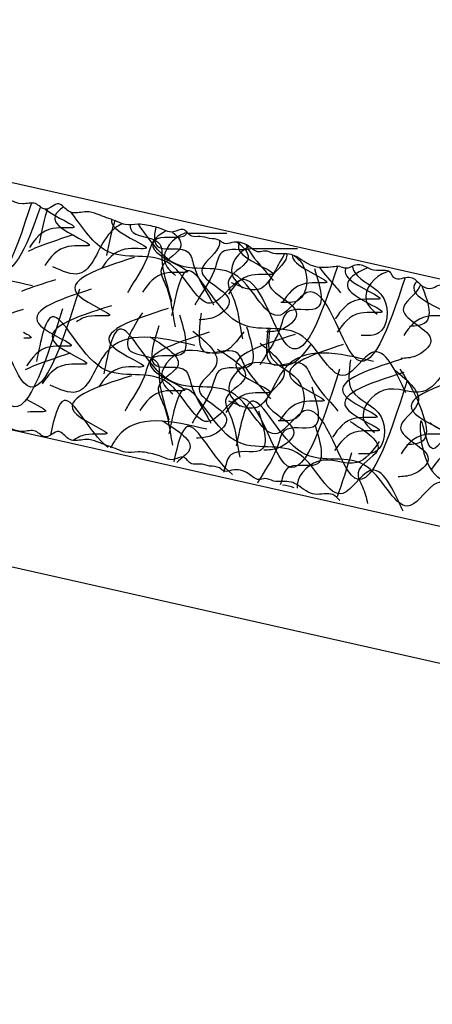
# Model space of a CAD drawing. Extents: x -9.6 to 44.9, y -2.2 to 32.8.
# Drawn here: x -0.9 to 1, y 13.8 to 18.3 of the extents above; entities that cross this region are included whole.
import ezdxf

# ---------------------------------------------------------------- set-up
doc = ezdxf.new("R2010")
doc.units = 0
doc.header["$MEASUREMENT"] = 0
doc.layers.add('R-SWTS-DET1', color=1, linetype='CONTINUOUS')
doc.layers.add('R-SWTS-PAT1', color=8, linetype='CONTINUOUS')

msp = doc.modelspace()

# ---------------------------------------------------------------- hatches: boundary and pattern name
at = {"layer": 'R-SWTS-PAT1'}
h = msp.add_hatch(dxfattribs=at)
h.set_pattern_fill('AR-RROOF', color=256, style=0)
h.set_pattern_definition([(0, (0, 0.3513), (2.2, 1), [15, -2, 5, -1]), (0, (1.33, 0.8513), (-1, 1.33), [3, -0.33, 6, -0.75]), (0, (0.5, 1.2013), (5.2, 0.67), [8, -1.4, 4, -1])])
edge = h.paths.add_edge_path()
edge.add_spline(control_points=[(7.3115, 16.4848), (7.3205, 16.4841), (7.3347, 16.4816), (7.3611, 16.4728), (7.399, 16.5118), (7.4573, 16.5491), (7.5201, 16.5055), (7.581, 16.522), (7.6062, 16.5788), (7.6736, 16.5588), (7.7304, 16.5793), (7.786, 16.6258), (7.868, 16.5973), (7.9566, 16.6194), (8.022, 16.6935), (8.1313, 16.7013), (8.2226, 16.7211), (8.315, 16.7282), (8.4112, 16.6916), (8.4939, 16.8209), (8.6212, 16.7683), (8.6857, 16.8416), (8.7553, 16.8079), (8.7756, 16.8992), (8.8437, 16.8555), (8.8889, 16.885), (8.9282, 16.9138), (8.989, 16.9174), (9.0451, 16.928), (9.1068, 16.9306), (9.1532, 16.969), (9.205, 16.982), (9.2576, 16.9947), (9.3072, 16.9893), (9.3391, 17.0516), (9.3894, 17.0145), (9.4257, 17.0484), (9.4688, 17.0511), (9.5046, 17.0735), (9.5423, 17.0592), (9.5761, 17.0988), (9.6319, 17.1142), (9.6899, 17.0929), (9.7197, 17.1274), (9.7729, 17.1244), (9.8142, 17.1644), (9.8827, 17.1634), (9.9536, 17.1449), (10.0117, 17.2098), (10.0526, 17.1945), (10.0666, 17.1892)], knot_values=[0, 0, 0, 0, 0.026248, 0.041508, 0.079609, 0.171015, 0.219127, 0.291841, 0.325953, 0.385172, 0.461472, 0.507842, 0.589604, 0.695588, 0.76442, 0.874025, 1.00441, 1.048825, 1.153052, 1.271123, 1.415896, 1.473822, 1.525771, 1.591231, 1.647847, 1.702866, 1.740967, 1.793309, 1.878758, 1.915955, 1.973881, 2.051161, 2.073674, 2.137566, 2.184953, 2.234332, 2.270781, 2.316561, 2.362341, 2.388512, 2.423423, 2.499723, 2.555365, 2.582049, 2.62343, 2.703149, 2.73646, 2.825367, 2.906532, 2.948731, 2.948731, 2.948731, 2.948731], degree=3, periodic=0)
edge.add_spline(control_points=[(10.0666, 17.1892), (10.0715, 17.1913), (10.0876, 17.198), (10.1149, 17.1909), (10.1362, 17.211), (10.1498, 17.2569), (10.2163, 17.2493), (10.2653, 17.2214), (10.2875, 17.2537), (10.2957, 17.2768), (10.3086, 17.3), (10.3364, 17.2872), (10.363, 17.3013), (10.3962, 17.2987), (10.4268, 17.28), (10.4749, 17.2953), (10.4975, 17.3395), (10.5432, 17.3418), (10.5729, 17.3293), (10.6027, 17.3433), (10.6057, 17.3683), (10.6264, 17.3769), (10.6568, 17.3762), (10.6995, 17.3774), (10.7354, 17.4099), (10.7731, 17.406), (10.8007, 17.3881), (10.8238, 17.3959), (10.8373, 17.4004)], knot_values=[0, 0, 0, 0, 0.01574, 0.051787, 0.075045, 0.095545, 0.188859, 0.21319, 0.251391, 0.276999, 0.296702, 0.316615, 0.352958, 0.382602, 0.412692, 0.456367, 0.515663, 0.545171, 0.583383, 0.611205, 0.627318, 0.652935, 0.667666, 0.720274, 0.775292, 0.800062, 0.828645, 0.868723, 0.868723, 0.868723, 0.868723], degree=3, periodic=0)
edge.add_spline(control_points=[(10.8373, 17.4004), (10.8469, 17.4119), (10.8748, 17.4455), (10.9575, 17.418), (11.0098, 17.4692), (11.0688, 17.5042), (11.1245, 17.4899), (11.1692, 17.519), (11.2122, 17.5038), (11.252, 17.5511), (11.308, 17.5654), (11.357, 17.5478), (11.3826, 17.5789), (11.4248, 17.5773), (11.4636, 17.5964), (11.512, 17.5849), (11.5372, 17.6421), (11.5958, 17.6038), (11.6362, 17.6332), (11.6881, 17.6483), (11.7396, 17.6627), (11.7989, 17.6524), (11.8537, 17.6808), (11.9077, 17.6994), (11.9623, 17.7265), (12.0107, 17.721), (12.0646, 17.7179), (12.102, 17.7896), (12.1649, 17.7205), (12.2086, 17.7843), (12.301, 17.7527), (12.3854, 17.8615), (12.5214, 17.7904), (12.5867, 17.8699), (12.6704, 17.9095), (12.758, 17.9375), (12.8563, 17.9835), (12.9503, 17.9539), (13.0397, 17.9779), (13.0968, 18.0437), (13.168, 18.0309), (13.2276, 18.0413), (13.2762, 18.0922), (13.3262, 18.0553), (13.3872, 18.0713), (13.4201, 18.1402), (13.4893, 18.1368), (13.5415, 18.1218), (13.5746, 18.1588), (13.6198, 18.1823), (13.6784, 18.1735), (13.7159, 18.2132), (13.7572, 18.1861), (13.8021, 18.1585), (13.8308, 18.2159), (13.8952, 18.2136), (13.9532, 18.2176), (13.9928, 18.2543), (14.0308, 18.2913), (14.0859, 18.281), (14.136, 18.2962), (14.1771, 18.3259), (14.2395, 18.2832), (14.2656, 18.3867), (14.3354, 18.308), (14.3767, 18.3892), (14.4315, 18.3837), (14.4721, 18.3761), (14.5018, 18.3995), (14.5462, 18.3983), (14.6037, 18.3974), (14.6811, 18.3914), (14.6854, 18.4602), (14.7504, 18.4638), (14.8125, 18.4516), (14.8679, 18.5152), (14.9469, 18.4846), (14.9876, 18.5598), (15.0575, 18.508), (15.0991, 18.5702), (15.162, 18.5358), (15.1664, 18.5738), (15.1684, 18.5916)], knot_values=[0, 0, 0, 0, 0.042199, 0.123364, 0.212271, 0.245582, 0.325301, 0.366682, 0.393366, 0.449008, 0.525308, 0.560219, 0.58639, 0.63217, 0.67795, 0.714399, 0.763778, 0.811165, 0.875057, 0.89757, 0.97485, 1.032776, 1.069973, 1.155422, 1.207764, 1.245865, 1.300884, 1.3575, 1.42296, 1.474909, 1.532835, 1.677608, 1.795679, 1.899906, 1.944321, 2.074706, 2.179282, 2.252863, 2.358847, 2.440609, 2.486979, 2.563279, 2.622498, 2.65661, 2.729324, 2.777436, 2.868842, 2.906942, 2.922202, 3.011109, 3.047558, 3.091973, 3.146977, 3.175873, 3.23249, 3.282829, 3.360109, 3.397853, 3.44288, 3.51092, 3.548664, 3.601007, 3.648394, 3.718615, 3.776409, 3.840301, 3.911778, 3.92512, 3.962317, 4.013865, 4.051965, 4.14712, 4.173284, 4.2299, 4.299432, 4.362461, 4.449099, 4.494879, 4.566729, 4.622247, 4.670497, 4.713191, 4.713191, 4.713191, 4.713191], degree=3, periodic=0)
edge.add_spline(control_points=[(15.1684, 18.5916), (15.1886, 18.604), (15.222, 18.6246), (15.2718, 18.5713), (15.2924, 18.6412), (15.3491, 18.6353), (15.3914, 18.6472), (15.4366, 18.6415), (15.4731, 18.6619), (15.5181, 18.6808), (15.5459, 18.6959), (15.5628, 18.7052)], knot_values=[0, 0, 0, 0, 0.063012, 0.104183, 0.152107, 0.205705, 0.255192, 0.285884, 0.338325, 0.375405, 0.433094, 0.433094, 0.433094, 0.433094], degree=3, periodic=0)
edge.add_line((15.5628, 18.7052), (15.1936, 18.8018))
edge.add_arc((14.1153, 22.4624), 3.8161, 263.0223, 286.4129, ccw=False)
edge.add_arc((13.4366, 10.3026), 8.3747, 88.5278, 106.50197)
edge.add_arc((10.751, 19.9412), 1.6377, 244.9557, 280.7943, ccw=False)
edge.add_arc((9.1237, 13.125), 5.4136, 80.0648, 102.7088)
edge.add_arc((1.8359, 35.8077), 18.4389, 277.74002, 289.30831, ccw=False)
edge.add_arc((3.6867, 14.7659), 2.8422, 77.1412, 105)
edge.add_line((2.9511, 17.5113), (1.3278, 17.0763))
edge.add_line((1.3278, 17.0763), (-3.8031, 18.1946))
edge.add_spline(control_points=[(-3.8031, 18.1946), (-3.8003, 18.1769), (-3.7945, 18.1394), (-3.733, 18.1762), (-3.6891, 18.1157), (-3.6212, 18.1701), (-3.5776, 18.0965), (-3.4998, 18.1302), (-3.442, 18.0688), (-3.3804, 18.0834), (-3.3154, 18.0823), (-3.3083, 18.0137), (-3.2313, 18.0227), (-3.1739, 18.0258), (-3.1295, 18.0287), (-3.099, 18.0065), (-3.0586, 18.0157), (-3.0041, 18.0233), (-2.9597, 17.9437), (-2.893, 18.0251), (-2.8629, 17.9227), (-2.8022, 17.9677), (-2.76, 17.9397), (-2.7093, 17.9265), (-2.6547, 17.9388), (-2.6153, 17.9034), (-2.5743, 17.8683), (-2.5162, 17.8665), (-2.452, 17.8713), (-2.421, 17.815), (-2.3772, 17.8443), (-2.337, 17.873), (-2.298, 17.8348), (-2.2397, 17.8459), (-2.1937, 17.8242), (-2.1592, 17.7884), (-2.1076, 17.8054), (-2.0386, 17.8116), (-2.0031, 17.7439), (-1.9415, 17.7303), (-1.8929, 17.7691), (-1.8424, 17.7201), (-1.7825, 17.712), (-1.7118, 17.7276), (-1.6522, 17.6641), (-1.562, 17.6436), (-1.4692, 17.6768), (-1.3691, 17.6346), (-1.2805, 17.6101), (-1.1954, 17.5737), (-1.127, 17.4968), (-0.9938, 17.5731), (-0.9053, 17.4677), (-0.8143, 17.5028), (-0.7681, 17.4407), (-0.7079, 17.5123), (-0.6677, 17.442), (-0.614, 17.4472), (-0.5659, 17.4546), (-0.5103, 17.4297), (-0.4556, 17.4132), (-0.3997, 17.3869), (-0.3409, 17.3995), (-0.2889, 17.3871), (-0.2364, 17.374), (-0.1949, 17.3462), (-0.1378, 17.3867), (-0.1104, 17.3306), (-0.0625, 17.3439), (-0.023, 17.3263), (0.0191, 17.3296), (0.0459, 17.2995), (0.0942, 17.319), (0.1507, 17.3068), (0.1923, 17.2611), (0.2347, 17.2779), (0.2805, 17.2506), (0.3357, 17.2673), (0.3957, 17.2338), (0.4522, 17.192), (0.5229, 17.198), (0.5602, 17.2019), (0.5709, 17.203)], knot_values=[0, 0, 0, 0, 0.042486, 0.090735, 0.146253, 0.218104, 0.263884, 0.350521, 0.41355, 0.483082, 0.539699, 0.565862, 0.661017, 0.699118, 0.750666, 0.787862, 0.801205, 0.872681, 0.936573, 0.994367, 1.064588, 1.111976, 1.164318, 1.202063, 1.270102, 1.315129, 1.352873, 1.430153, 1.480493, 1.537109, 1.566006, 1.62101, 1.665424, 1.701874, 1.79078, 1.80604, 1.844141, 1.935547, 1.983658, 2.056373, 2.090484, 2.149704, 2.226003, 2.272373, 2.354135, 2.460119, 2.5337, 2.638277, 2.768662, 2.813077, 2.917303, 3.035374, 3.180147, 3.238074, 3.290023, 3.355482, 3.412098, 3.467117, 3.505218, 3.557561, 3.64301, 3.680206, 3.738132, 3.815412, 3.837925, 3.901817, 3.949204, 3.998583, 4.035032, 4.080812, 4.126592, 4.152764, 4.187675, 4.263975, 4.319616, 4.346301, 4.387681, 4.467401, 4.500712, 4.589618, 4.670784, 4.703005, 4.703005, 4.703005, 4.703005], degree=3, periodic=0)
edge.add_spline(control_points=[(0.5709, 17.2014), (0.5846, 17.1974), (0.608, 17.1905), (0.6348, 17.2095), (0.6724, 17.2149), (0.7095, 17.1838), (0.7522, 17.1842), (0.7825, 17.1861), (0.8036, 17.1783), (0.8075, 17.1535), (0.8378, 17.1406), (0.8671, 17.1542), (0.9128, 17.1537), (0.9371, 17.1104), (0.9858, 17.097), (1.0156, 17.1169), (1.0487, 17.1208), (1.0759, 17.1077), (1.1031, 17.1216), (1.1169, 17.0989), (1.126, 17.0761), (1.1494, 17.0447), (1.1973, 17.0745), (1.2635, 17.0847), (1.2788, 17.0393), (1.3009, 17.0201), (1.3279, 17.0282), (1.3443, 17.0221), (1.3492, 17.0203)], knot_values=[0, 0, 0, 0, 0.040078, 0.068662, 0.093431, 0.148449, 0.201057, 0.215788, 0.241405, 0.257518, 0.28534, 0.323552, 0.35306, 0.412356, 0.456031, 0.486121, 0.515765, 0.552108, 0.572021, 0.591724, 0.617332, 0.655533, 0.679865, 0.773178, 0.793678, 0.816936, 0.852983, 0.868723, 0.868723, 0.868723, 0.868723], degree=3, periodic=0)
edge.add_spline(control_points=[(1.3492, 17.0203), (1.363, 17.026), (1.4032, 17.0429), (1.4639, 16.9803), (1.534, 17.0015), (1.6024, 17.0052), (1.6452, 16.9669), (1.6983, 16.9719), (1.7294, 16.9386), (1.7866, 16.9621), (1.8428, 16.9489), (1.8782, 16.9106), (1.9153, 16.9264), (1.9519, 16.9054), (1.9951, 16.9044), (2.0327, 16.8719), (2.0815, 16.9109), (2.1158, 16.8499), (2.1651, 16.8572), (2.2182, 16.8466), (2.2705, 16.8356), (2.3183, 16.799), (2.3801, 16.7988), (2.4366, 16.7903), (2.4975, 16.7891), (2.5378, 16.7618), (2.5842, 16.7341), (2.6505, 16.7805), (2.6743, 16.69), (2.7426, 16.7264), (2.8099, 16.6557), (2.935, 16.7131), (3.0227, 16.5871), (3.1174, 16.6274), (3.2099, 16.6239), (3.3019, 16.6076), (3.4115, 16.6041), (3.4797, 16.5326), (3.5691, 16.5139), (3.65, 16.5456), (3.7072, 16.5013), (3.7649, 16.483), (3.8315, 16.5056), (3.8588, 16.4498), (3.9203, 16.4357), (3.9813, 16.4817), (4.041, 16.4466), (4.0804, 16.4092), (4.1269, 16.4267), (4.1778, 16.4266), (4.2257, 16.3917), (4.2773, 16.4095), (4.3014, 16.3664), (4.3285, 16.3212), (4.3805, 16.3588), (4.4365, 16.327), (4.4898, 16.3037), (4.5419, 16.3179), (4.5926, 16.3331), (4.6367, 16.2986), (4.6881, 16.2889), (4.7383, 16.2961), (4.7739, 16.2295), (4.8449, 16.3091), (4.8704, 16.207), (4.9446, 16.2599), (4.9906, 16.2298), (5.0232, 16.2042), (5.0603, 16.2112), (5.0991, 16.1897), (5.1497, 16.1622), (5.2155, 16.1211), (5.2512, 16.1801), (5.3104, 16.1533), (5.3598, 16.1137), (5.4383, 16.1445), (5.4943, 16.0808), (5.5651, 16.1287), (5.6032, 16.0504), (5.6689, 16.0863), (5.7041, 16.0335), (5.7221, 16.049), (5.7283, 16.0566)], knot_values=[0, 0, 0, 0, 0.042199, 0.123364, 0.212271, 0.245582, 0.325301, 0.366682, 0.393366, 0.449008, 0.525308, 0.560219, 0.58639, 0.63217, 0.67795, 0.714399, 0.763778, 0.811165, 0.875057, 0.89757, 0.97485, 1.032776, 1.069973, 1.155422, 1.207764, 1.245865, 1.300884, 1.3575, 1.42296, 1.474909, 1.532835, 1.677608, 1.795679, 1.899906, 1.944321, 2.074706, 2.184311, 2.253143, 2.359127, 2.440889, 2.487259, 2.563559, 2.622778, 2.65689, 2.729604, 2.777716, 2.869122, 2.907223, 2.922483, 3.011389, 3.047838, 3.092253, 3.147257, 3.176154, 3.23277, 3.283109, 3.360389, 3.398133, 3.44316, 3.5112, 3.548944, 3.601287, 3.648674, 3.718896, 3.77669, 3.840581, 3.912058, 3.9254, 3.962597, 4.014145, 4.052246, 4.1474, 4.173564, 4.230181, 4.299712, 4.362742, 4.449379, 4.495159, 4.567009, 4.622528, 4.670777, 4.696681, 4.696681, 4.696681, 4.696681], degree=3, periodic=0)
edge.add_spline(control_points=[(5.7283, 16.0566), (5.7347, 16.0493), (5.7532, 16.0346), (5.7864, 16.0887), (5.8534, 16.0553), (5.8884, 16.135), (5.9611, 16.0899), (6.0145, 16.1558), (6.0941, 16.128), (6.142, 16.1695), (6.2001, 16.1986), (6.2381, 16.141), (6.3022, 16.1847), (6.3517, 16.214), (6.3897, 16.237), (6.427, 16.2315), (6.4585, 16.2583), (6.5034, 16.2902), (6.5796, 16.2402), (6.6011, 16.3432), (6.6751, 16.2664), (6.7081, 16.3344), (6.7585, 16.3291), (6.8095, 16.3408), (6.8522, 16.377), (6.9036, 16.3637), (6.9444, 16.3543), (6.9698, 16.3608), (6.9829, 16.366)], knot_values=[3.318865, 3.318865, 3.318865, 3.318865, 3.344673, 3.392922, 3.448441, 3.520291, 3.566071, 3.652708, 3.715738, 3.785269, 3.841886, 3.868049, 3.963204, 4.001305, 4.052853, 4.09005, 4.103392, 4.174869, 4.23876, 4.296554, 4.366776, 4.414163, 4.466505, 4.50425, 4.57229, 4.617316, 4.655061, 4.696585, 4.696585, 4.696585, 4.696585], degree=3, periodic=0)
edge.add_spline(control_points=[(6.9829, 16.366), (6.984, 16.3679), (6.9895, 16.3781), (6.9945, 16.3923), (7.0075, 16.4155), (7.0352, 16.4026), (7.0618, 16.4168), (7.0951, 16.4142), (7.1256, 16.3955), (7.1738, 16.4108), (7.1964, 16.455), (7.2421, 16.4572), (7.2718, 16.4448), (7.3016, 16.4588), (7.3038, 16.4774), (7.3093, 16.4832), (7.3115, 16.4848)], knot_values=[0.233495, 0.233495, 0.233495, 0.233495, 0.239488, 0.265096, 0.284799, 0.304712, 0.341055, 0.370699, 0.400789, 0.444463, 0.50376, 0.533268, 0.57148, 0.599302, 0.615414, 0.623325, 0.623325, 0.623325, 0.623325], degree=3, periodic=0)

# ---------------------------------------------------------------- linework, layer by layer
at = {"layer": 'R-SWTS-DET1'}
for p, q in [((1.3278, 17.0763), (-3.8031, 18.2326)), ((7.9197, 14.4639), (-3.8031, 17.1059)), ((7.9197, 13.8389), (-3.8031, 16.4809))]:
    msp.add_line(p, q, dxfattribs=at)
for points, knots in [([(0.5709, 17.203), (0.5602, 17.2019), (0.5229, 17.198), (0.4522, 17.192), (0.3957, 17.2338), (0.3357, 17.2673), (0.2805, 17.2506), (0.2347, 17.2779), (0.1923, 17.2611), (0.1507, 17.3068), (0.0942, 17.319), (0.0459, 17.2995), (0.0191, 17.3296), (-0.023, 17.3263), (-0.0625, 17.3439), (-0.1104, 17.3306), (-0.1378, 17.3867), (-0.1949, 17.3462), (-0.2364, 17.374), (-0.2889, 17.3871), (-0.3409, 17.3995), (-0.3997, 17.3869), (-0.4556, 17.4132), (-0.5103, 17.4297), (-0.5659, 17.4546), (-0.614, 17.4472), (-0.6677, 17.442), (-0.7079, 17.5123), (-0.7681, 17.4407), (-0.8143, 17.5028), (-0.9053, 17.4677), (-0.9938, 17.5731), (-1.127, 17.4968), (-1.1954, 17.5737), (-1.2805, 17.6101), (-1.3691, 17.6346), (-1.4692, 17.6768), (-1.562, 17.6436), (-1.6522, 17.6641), (-1.7118, 17.7276), (-1.7825, 17.712), (-1.8424, 17.7201), (-1.8929, 17.7691), (-1.9415, 17.7303), (-2.0031, 17.7439), (-2.0386, 17.8116), (-2.1076, 17.8054), (-2.1592, 17.7884), (-2.1937, 17.8242), (-2.2397, 17.8459), (-2.298, 17.8348), (-2.337, 17.873), (-2.3772, 17.8443), (-2.421, 17.815), (-2.452, 17.8713), (-2.5162, 17.8665), (-2.5743, 17.8683), (-2.6153, 17.9034), (-2.6547, 17.9388), (-2.7093, 17.9265), (-2.76, 17.9397), (-2.8022, 17.9677), (-2.8629, 17.9227), (-2.893, 18.0251), (-2.9597, 17.9437), (-3.0041, 18.0233), (-3.0586, 18.0157), (-3.099, 18.0065), (-3.1295, 18.0287), (-3.1739, 18.0258), (-3.2313, 18.0227), (-3.3083, 18.0137), (-3.3154, 18.0823), (-3.3804, 18.0834), (-3.442, 18.0688), (-3.4998, 18.1302), (-3.5776, 18.0965), (-3.6212, 18.1701), (-3.6891, 18.1157), (-3.733, 18.1762), (-3.7946, 18.1393), (-3.8004, 18.1771), (-3.8031, 18.1949)], [0, 0, 0, 0, 0.032221, 0.113387, 0.202293, 0.235604, 0.315324, 0.356704, 0.383389, 0.43903, 0.51533, 0.550241, 0.576413, 0.622192, 0.667972, 0.704421, 0.7538, 0.801188, 0.865079, 0.887593, 0.964873, 1.022799, 1.059995, 1.145444, 1.197787, 1.235888, 1.290906, 1.347523, 1.412982, 1.464931, 1.522857, 1.667631, 1.785702, 1.889928, 1.934343, 2.064728, 2.169304, 2.242885, 2.348869, 2.430632, 2.477001, 2.553301, 2.612521, 2.646632, 2.719347, 2.767458, 2.858864, 2.896965, 2.912225, 3.001131, 3.03758, 3.081995, 3.136999, 3.165896, 3.222512, 3.272852, 3.350131, 3.387876, 3.432902, 3.500942, 3.538687, 3.591029, 3.638416, 3.708638, 3.766432, 3.830323, 3.9018, 3.915142, 3.952339, 4.003887, 4.041988, 4.137143, 4.163306, 4.219923, 4.289454, 4.352484, 4.439121, 4.484901, 4.556751, 4.61227, 4.660519, 4.703213, 4.703213, 4.703213, 4.703213]), ([(0.5709, 17.2014), (0.5846, 17.1974), (0.608, 17.1905), (0.6348, 17.2095), (0.6724, 17.2149), (0.7095, 17.1838), (0.7522, 17.1842), (0.7825, 17.1861), (0.8036, 17.1783), (0.8075, 17.1535), (0.8378, 17.1406), (0.8671, 17.1542), (0.9128, 17.1537), (0.9371, 17.1104), (0.9858, 17.097), (1.0156, 17.1169), (1.0487, 17.1208), (1.0759, 17.1077), (1.1031, 17.1216), (1.1169, 17.0989), (1.126, 17.0761), (1.1494, 17.0447), (1.1973, 17.0745), (1.2635, 17.0847), (1.2788, 17.0393), (1.3009, 17.0201), (1.3279, 17.0282), (1.3443, 17.0221), (1.3492, 17.0203)], [0, 0, 0, 0, 0.0400784, 0.0686616, 0.0934311, 0.1484488, 0.2010568, 0.2157882, 0.2414054, 0.2575179, 0.2853403, 0.3235519, 0.3530601, 0.4123564, 0.456031, 0.4861211, 0.515765, 0.5521083, 0.5720208, 0.5917241, 0.6173318, 0.6555329, 0.6798646, 0.7731782, 0.7936779, 0.8169359, 0.8529832, 0.8687232, 0.8687232, 0.8687232, 0.8687232]), ([(0.5709, 16.1347), (0.5609, 16.1458), (0.5318, 16.1783), (0.4501, 16.1476), (0.3958, 16.1968), (0.3356, 16.2294), (0.2805, 16.213), (0.2347, 16.2403), (0.1923, 16.2235), (0.1507, 16.2692), (0.0942, 16.2813), (0.0459, 16.2619), (0.0191, 16.292), (-0.023, 16.2887), (-0.0625, 16.3062), (-0.1104, 16.2929), (-0.1378, 16.3491), (-0.1949, 16.3086), (-0.2364, 16.3363), (-0.2889, 16.3495), (-0.3409, 16.3619), (-0.3997, 16.3492), (-0.4556, 16.3755), (-0.5103, 16.392), (-0.5659, 16.417), (-0.614, 16.4096), (-0.6677, 16.4044), (-0.7079, 16.4746), (-0.7681, 16.4031), (-0.8143, 16.465), (-0.9052, 16.4314), (-0.9947, 16.5226), (-1.1203, 16.4951), (-1.1993, 16.5343), (-1.2798, 16.5742), (-1.3693, 16.5965), (-1.4692, 16.6392), (-1.562, 16.6059), (-1.6522, 16.6265), (-1.7118, 16.69), (-1.7825, 16.6744), (-1.8424, 16.6825), (-1.8929, 16.7315), (-1.9415, 16.6927), (-2.0031, 16.7063), (-2.0386, 16.7739), (-2.1076, 16.7678), (-2.1592, 16.7508), (-2.1937, 16.7865), (-2.2397, 16.8082), (-2.298, 16.7971), (-2.337, 16.8353), (-2.3772, 16.8067), (-2.421, 16.7774), (-2.452, 16.8336), (-2.5162, 16.8288), (-2.5743, 16.8306), (-2.6153, 16.8657), (-2.6547, 16.9012), (-2.7093, 16.8888), (-2.76, 16.9021), (-2.8022, 16.9301), (-2.8629, 16.8851), (-2.893, 16.9874), (-2.9597, 16.9061), (-3.0041, 16.9856), (-3.0586, 16.9781), (-3.099, 16.9689), (-3.1295, 16.9911), (-3.1739, 16.9882), (-3.2313, 16.9851), (-3.3083, 16.976), (-3.3154, 17.0446), (-3.3804, 17.0457), (-3.442, 17.0311), (-3.4998, 17.0926), (-3.5776, 17.0589), (-3.6212, 17.1325), (-3.6891, 17.078), (-3.733, 17.1386), (-3.7946, 17.1017), (-3.8004, 17.1395), (-3.8031, 17.1572)], [0, 0, 0, 0, 0.042199, 0.123364, 0.212271, 0.245582, 0.325301, 0.366682, 0.393366, 0.449008, 0.525308, 0.560219, 0.58639, 0.63217, 0.67795, 0.714399, 0.763778, 0.811165, 0.875057, 0.89757, 0.97485, 1.032776, 1.069973, 1.155422, 1.207764, 1.245865, 1.300884, 1.3575, 1.42296, 1.474909, 1.532835, 1.677608, 1.795035, 1.890045, 1.93446, 2.064845, 2.169421, 2.243002, 2.348986, 2.430748, 2.477118, 2.553418, 2.612638, 2.646749, 2.719463, 2.767575, 2.858981, 2.897082, 2.912342, 3.001248, 3.037697, 3.082112, 3.137116, 3.166013, 3.222629, 3.272969, 3.350248, 3.387993, 3.433019, 3.501059, 3.538804, 3.591146, 3.638533, 3.708755, 3.766549, 3.83044, 3.901917, 3.915259, 3.952456, 4.004004, 4.042105, 4.13726, 4.163423, 4.22004, 4.289571, 4.352601, 4.439238, 4.485018, 4.556868, 4.612387, 4.660636, 4.70333, 4.70333, 4.70333, 4.70333])]:
    msp.add_open_spline(points, degree=3, knots=knots, dxfattribs=at)
at = {"layer": 'R-SWTS-PAT1'}
for points, knots in [([(-0.8334, 17.4915), (-0.9116, 17.2487), (-1.0512, 16.8525), (-1.2241, 17.5597), (-1.4375, 17.1988), (-1.5882, 17.5935), (-1.9273, 17.4329), (-2.1284, 17.9191), (-2.1776, 17.6754), (-2.1972, 17.5781)], [0.032664, 0.032664, 0.032664, 0.032664, 0.496634, 0.859877, 1.018261, 1.279896, 1.586974, 1.912064, 2.127766, 2.127766, 2.127766, 2.127766]), ([(-0.7923, 17.4738), (-0.8587, 17.2785), (-0.987, 16.9924), (-1.1476, 17.6494), (-1.361, 17.2886), (-1.5117, 17.6833), (-1.7746, 17.5588), (-1.8963, 17.7028), (-1.9276, 17.7444)], [0.102599, 0.102599, 0.102599, 0.102599, 0.496634, 0.859877, 1.018261, 1.279896, 1.586974, 1.711075, 1.711075, 1.711075, 1.711075]), ([(-0.77, 17.4631), (-0.7244, 17.4269), (-0.5659, 17.3637), (-0.7706, 17.3922), (-0.8159, 17.3269), (-0.8425, 17.2884)], [0.3150633, 0.3150633, 0.3150633, 0.3150633, 0.4702911, 0.5665231, 0.7041871, 0.7041871, 0.7041871, 0.7041871]), ([(-0.686, 17.4734), (-0.7276, 17.4472), (-0.7596, 17.3855), (-0.4913, 17.2806), (-0.7008, 17.3097), (-0.746, 17.2444), (-0.7727, 17.206)], [0.1672933, 0.1672933, 0.1672933, 0.1672933, 0.3059646, 0.4702911, 0.5665231, 0.7041871, 0.7041871, 0.7041871, 0.7041871]), ([(0.5596, 17.2019), (0.4835, 16.9669), (0.3459, 16.5914), (0.1752, 17.2896), (-0.0382, 16.9288), (-0.1889, 17.3235), (-0.4769, 17.1871), (-0.6099, 17.3924), (-0.6517, 17.4487)], [0.045154, 0.045154, 0.045154, 0.045154, 0.496634, 0.859877, 1.018261, 1.279896, 1.586974, 1.777239, 1.777239, 1.777239, 1.777239]), ([(-0.4678, 17.416), (-0.4703, 17.4029), (-0.4502, 17.3532), (-0.2327, 17.2682), (-0.4422, 17.2973), (-0.4874, 17.232), (-0.5141, 17.1935)], [0.242864, 0.242864, 0.242864, 0.242864, 0.3059646, 0.4702911, 0.5665231, 0.7041871, 0.7041871, 0.7041871, 0.7041871]), ([(-0.42, 17.3971), (-0.4437, 17.3857), (-0.5204, 17.3263), (-0.5709, 17.1262), (-0.6918, 17.1808), (-0.7353, 17.2004)], [0.3224899, 0.3224899, 0.3224899, 0.3224899, 0.4074041, 0.6281596, 0.7522406, 0.7522406, 0.7522406, 0.7522406]), ([(-0.3835, 17.3918), (-0.3846, 17.377), (-0.3706, 17.3345), (-0.2336, 17.3374), (-0.2444, 17.1965), (-0.2142, 17.1167), (-0.1976, 17.052), (-0.1952, 17.0424)], [0.129388, 0.129388, 0.129388, 0.129388, 0.1827456, 0.3145117, 0.3815028, 0.5518152, 0.5814067, 0.5814067, 0.5814067, 0.5814067]), ([(0.8676, 17.1517), (0.7909, 16.9145), (0.6528, 16.5333), (0.4815, 17.234), (0.268, 16.8732), (0.1174, 17.2679), (-0.1711, 17.1313), (-0.3044, 17.338), (-0.3463, 17.3943)], [0.041716, 0.041716, 0.041716, 0.041716, 0.496634, 0.859877, 1.018261, 1.279896, 1.586974, 1.778643, 1.778643, 1.778643, 1.778643]), ([(-0.2668, 17.3816), (-0.2772, 17.3362), (-0.2771, 17.2582), (-0.1133, 17.3033), (-0.0892, 17.164), (-0.0404, 17.0941), (-0.0085, 17.0354), (-0.0037, 17.0267)], [0.0689721, 0.0689721, 0.0689721, 0.0689721, 0.1827456, 0.3145117, 0.3815028, 0.5518152, 0.5814067, 0.5814067, 0.5814067, 0.5814067]), ([(-0.6147, 17.0994), (-0.6984, 16.8381), (-0.8432, 16.3855), (-1.0219, 17.1162), (-1.2353, 16.7553), (-1.386, 17.15), (-1.7251, 16.9894), (-1.9262, 17.4756), (-1.9754, 17.2319), (-1.995, 17.1346)], [0, 0, 0, 0, 0.496634, 0.859877, 1.018261, 1.279896, 1.586974, 1.912064, 2.127766, 2.127766, 2.127766, 2.127766]), ([(-0.1235, 17.3567), (-0.1275, 17.3484), (-0.1559, 17.3199), (-0.2785, 17.3571), (-0.3061, 17.2185), (-0.3567, 17.1498), (-0.3902, 17.092), (-0.3951, 17.0834)], [0.1458099, 0.1458099, 0.1458099, 0.1458099, 0.1827456, 0.3145117, 0.3815028, 0.5518152, 0.5814067, 0.5814067, 0.5814067, 0.5814067]), ([(-0.2199, 17.3643), (-0.2763, 17.3348), (-0.3275, 17.2702), (-0.0454, 17.1599), (-0.2549, 17.189), (-0.3001, 17.1237), (-0.3268, 17.0853)], [0.1467774, 0.1467774, 0.1467774, 0.1467774, 0.3059646, 0.4702911, 0.5665231, 0.7041871, 0.7041871, 0.7041871, 0.7041871]), ([(-0.1913, 17.3592), (-0.1612, 17.334), (-0.122, 17.2771), (-0.271, 17.2101), (-0.2008, 17.0875), (-0.1938, 17.0024), (-0.181, 16.9369), (-0.1791, 16.9272)], [0.0810525, 0.0810525, 0.0810525, 0.0810525, 0.1827456, 0.3145117, 0.3815028, 0.5518152, 0.5814067, 0.5814067, 0.5814067, 0.5814067]), ([(-0.1231, 17.3563), (-0.1269, 17.3556), (-0.1851, 17.3404), (-0.2647, 17.2399), (-0.1994, 17.1811), (-0.1771, 17.161)], [0.3075647, 0.3075647, 0.3075647, 0.3075647, 0.318472, 0.4766241, 0.5583866, 0.5583866, 0.5583866, 0.5583866]), ([(0.1684, 17.2853), (0.1669, 17.2844), (0.1349, 17.269), (0.0278, 17.3015), (0.0001, 17.1629), (-0.0504, 17.0942), (-0.0839, 17.0364), (-0.0889, 17.0278)], [0.1756349, 0.1756349, 0.1756349, 0.1756349, 0.1827456, 0.3145117, 0.3815028, 0.5518152, 0.5814067, 0.5814067, 0.5814067, 0.5814067]), ([(0.0229, 17.3212), (0.0245, 17.3106), (0.0187, 17.2632), (-0.1447, 17.1623), (0.1356, 17.0699), (0.0066, 16.9625), (-0.0474, 16.9601), (-0.0691, 16.9591)], [0.1510425, 0.1510425, 0.1510425, 0.1510425, 0.1890748, 0.3208215, 0.5103456, 0.6099081, 0.6769396, 0.6769396, 0.6769396, 0.6769396]), ([(0.1034, 17.3129), (0.1405, 17.2845), (0.1904, 17.2242), (0.0353, 17.1545), (0.1055, 17.0319), (0.1125, 16.9469), (0.1253, 16.8813), (0.1272, 16.8716)], [0.0687104, 0.0687104, 0.0687104, 0.0687104, 0.1827456, 0.3145117, 0.3815028, 0.5518152, 0.5814067, 0.5814067, 0.5814067, 0.5814067]), ([(0.1152, 17.3116), (0.1045, 17.2944), (0.1125, 17.241), (0.3448, 17.1502), (0.1353, 17.1793), (0.0901, 17.114), (0.0634, 17.0756)], [0.220867, 0.220867, 0.220867, 0.220867, 0.3059646, 0.4702911, 0.5665231, 0.7041871, 0.7041871, 0.7041871, 0.7041871]), ([(0.1588, 17.2927), (0.11, 17.2702), (0.0451, 17.1812), (0.1069, 17.1255), (0.1291, 17.1055)], [0.3313408, 0.3313408, 0.3313408, 0.3313408, 0.4766241, 0.5583866, 0.5583866, 0.5583866, 0.5583866]), ([(0.1429, 17.3025), (0.1439, 17.3004), (0.172, 17.2431), (0.2193, 17.1971), (0.2617, 17.1455), (0.268, 17.1379)], [0.3749988, 0.3749988, 0.3749988, 0.3749988, 0.3815028, 0.5518152, 0.5814067, 0.5814067, 0.5814067, 0.5814067]), ([(-0.6912, 17.0097), (-0.7748, 16.7483), (-0.9197, 16.2958), (-1.0983, 17.0264), (-1.3118, 16.6656), (-1.4624, 17.0603), (-1.8016, 16.8997), (-2.0027, 17.3858), (-2.0519, 17.1421), (-2.0715, 17.0449)], [0, 0, 0, 0, 0.496634, 0.859877, 1.018261, 1.279896, 1.586974, 1.912064, 2.127766, 2.127766, 2.127766, 2.127766]), ([(-0.3651, 17.2434), (-0.5288, 17.191), (-0.7803, 17.1104), (-0.3996, 16.9616), (-0.5661, 16.9848), (-0.6132, 16.961), (-0.6279, 16.9494)], [0, 0, 0, 0, 0.3059646, 0.4702911, 0.5665231, 0.6225092, 0.6225092, 0.6225092, 0.6225092]), ([(0.3197, 17.2597), (0.2789, 17.1993), (0.2366, 17.0566), (0.1215, 17.1085), (0.078, 17.1282)], [0.4242535, 0.4242535, 0.4242535, 0.4242535, 0.6281596, 0.7522406, 0.7522406, 0.7522406, 0.7522406]), ([(0.3298, 17.2596), (0.3301, 17.251), (0.3217, 17.2056), (0.1616, 17.1068), (0.4418, 17.0143), (0.3129, 16.9069), (0.2589, 16.9045), (0.2372, 16.9035)], [0.158214, 0.158214, 0.158214, 0.158214, 0.1890748, 0.3208215, 0.5103456, 0.6099081, 0.6769396, 0.6769396, 0.6769396, 0.6769396]), ([(0.364, 17.251), (0.3801, 17.2385), (0.4344, 17.1852), (0.4195, 17.0336), (0.3317, 17.0367), (0.3018, 17.0377)], [0.2602789, 0.2602789, 0.2602789, 0.2602789, 0.318472, 0.4766241, 0.5583866, 0.5583866, 0.5583866, 0.5583866]), ([(0.3539, 17.2553), (0.3533, 17.2435), (0.3767, 17.195), (0.5895, 17.1118), (0.3801, 17.1409), (0.3348, 17.0756), (0.3082, 17.0372)], [0.2497583, 0.2497583, 0.2497583, 0.2497583, 0.3059646, 0.4702911, 0.5665231, 0.7041871, 0.7041871, 0.7041871, 0.7041871]), ([(0.8711, 16.6265), (0.8265, 16.7228), (0.7466, 16.9069), (0.5649, 16.5998), (0.4143, 16.9944), (0.0751, 16.8338), (-0.126, 17.32), (-0.1751, 17.0763), (-0.1948, 16.9791)], [0.613156, 0.613156, 0.613156, 0.613156, 0.859877, 1.018261, 1.279896, 1.586974, 1.912064, 2.127766, 2.127766, 2.127766, 2.127766]), ([(0.4559, 17.1922), (0.4806, 17.1098), (0.5231, 16.9679), (0.3246, 17.028), (0.297, 16.8895), (0.2464, 16.8208), (0.213, 16.7629), (0.208, 16.7544)], [0, 0, 0, 0, 0.1827456, 0.3145117, 0.3815028, 0.5518152, 0.5814067, 0.5814067, 0.5814067, 0.5814067]), ([(0.4781, 17.1978), (0.5017, 17.1642), (0.5358, 17.1291), (0.568, 17.09), (0.5743, 17.0823)], [0.4297447, 0.4297447, 0.4297447, 0.4297447, 0.5518152, 0.5814067, 0.5814067, 0.5814067, 0.5814067]), ([(0.5992, 17.1954), (0.5912, 17.1793), (0.6029, 17.127), (0.831, 17.0378), (0.6215, 17.067), (0.5762, 17.0016), (0.5496, 16.9632)], [0.2271899, 0.2271899, 0.2271899, 0.2271899, 0.3059646, 0.4702911, 0.5665231, 0.7041871, 0.7041871, 0.7041871, 0.7041871]), ([(0.6978, 17.1964), (0.6204, 17.1628), (0.5403, 17.0945), (0.8407, 16.9771), (0.6313, 17.0062), (0.586, 16.9409), (0.5593, 16.9024)], [0.119433, 0.119433, 0.119433, 0.119433, 0.3059646, 0.4702911, 0.5665231, 0.7041871, 0.7041871, 0.7041871, 0.7041871]), ([(0.6277, 17.2038), (0.63, 17.1934), (0.6521, 17.1337), (0.8064, 17.0963), (0.7856, 16.8838), (0.6978, 16.8868), (0.6679, 16.8878)], [0.1065844, 0.1065844, 0.1065844, 0.1065844, 0.1405598, 0.318472, 0.4766241, 0.5583866, 0.5583866, 0.5583866, 0.5583866]), ([(-0.8278, 17.1131), (-0.9872, 17.1505), (-1.233, 17.2083), (-1.3215, 16.8581), (-1.4424, 16.9126), (-1.4859, 16.9323)], [0, 0, 0, 0, 0.4074041, 0.6281596, 0.7522406, 0.7522406, 0.7522406, 0.7522406]), ([(0.7952, 17.18), (0.7911, 17.1792), (0.7327, 17.1642), (0.6529, 17.0634), (0.7181, 17.0046), (0.7404, 16.9846)], [0.3068074, 0.3068074, 0.3068074, 0.3068074, 0.318472, 0.4766241, 0.5583866, 0.5583866, 0.5583866, 0.5583866]), ([(0.9383, 17.1192), (0.9376, 17.1171), (0.9223, 17.0782), (0.7728, 16.9859), (1.0531, 16.8934), (0.9241, 16.7861), (0.8702, 16.7836), (0.8484, 16.7826)], [0.1814809, 0.1814809, 0.1814809, 0.1814809, 0.1890748, 0.3208215, 0.5103456, 0.6099081, 0.6769396, 0.6769396, 0.6769396, 0.6769396]), ([(0.9225, 17.1348), (0.9027, 17.1144), (0.8986, 17.058), (1.1433, 16.9623), (0.9338, 16.9915), (0.8886, 16.9261), (0.8619, 16.8877)], [0.2024359, 0.2024359, 0.2024359, 0.2024359, 0.3059646, 0.4702911, 0.5665231, 0.7041871, 0.7041871, 0.7041871, 0.7041871]), ([(0.9436, 17.1149), (0.9473, 17.106), (0.9706, 17.0465), (0.9994, 16.9381), (0.917, 16.9309), (0.8882, 16.9284)], [0.1861769, 0.1861769, 0.1861769, 0.1861769, 0.2118662, 0.352426, 0.4279148, 0.4279148, 0.4279148, 0.4279148]), ([(-0.5618, 17.0981), (-0.7174, 17.0481), (-0.9446, 16.9688), (-0.5734, 16.8237), (-0.7829, 16.8528), (-0.8282, 16.7875), (-0.8548, 16.7491)], [0.0142686, 0.0142686, 0.0142686, 0.0142686, 0.3059646, 0.4702911, 0.5665231, 0.7041871, 0.7041871, 0.7041871, 0.7041871]), ([(-0.4691, 17.023), (-0.6328, 16.9706), (-0.8843, 16.8901), (-0.5036, 16.7412), (-0.713, 16.7704), (-0.7583, 16.705), (-0.7849, 16.6666)], [0, 0, 0, 0, 0.3059646, 0.4702911, 0.5665231, 0.7041871, 0.7041871, 0.7041871, 0.7041871]), ([(-0.2105, 17.0105), (-0.3741, 16.9581), (-0.6257, 16.8776), (-0.2449, 16.7288), (-0.4544, 16.7579), (-0.4997, 16.6926), (-0.5263, 16.6541)], [0, 0, 0, 0, 0.3059646, 0.4702911, 0.5665231, 0.7041871, 0.7041871, 0.7041871, 0.7041871]), ([(-0.8706, 17.0066), (-1.0342, 16.9542), (-1.2858, 16.8737), (-0.905, 16.7248), (-1.1145, 16.754), (-1.1598, 16.6886), (-1.1864, 16.6502)], [0, 0, 0, 0, 0.3059646, 0.4702911, 0.5665231, 0.7041871, 0.7041871, 0.7041871, 0.7041871]), ([(0.5701, 16.7335), (0.4864, 16.4721), (0.3416, 16.0196), (0.163, 16.7502), (-0.0505, 16.3894), (-0.2012, 16.7841), (-0.5403, 16.6235), (-0.7414, 17.1096), (-0.7906, 16.8659), (-0.8102, 16.7687)], [0, 0, 0, 0, 0.496634, 0.859877, 1.018261, 1.279896, 1.586974, 1.912064, 2.127766, 2.127766, 2.127766, 2.127766]), ([(-0.328, 16.9915), (-0.374, 16.9188), (-0.4532, 16.7936), (-0.2459, 16.798), (-0.2567, 16.6571), (-0.2265, 16.5773), (-0.2099, 16.5126), (-0.2074, 16.5031)], [0, 0, 0, 0, 0.1827456, 0.3145117, 0.3815028, 0.5518152, 0.5814067, 0.5814067, 0.5814067, 0.5814067]), ([(-0.1595, 16.9818), (-0.1348, 16.8994), (-0.0923, 16.7575), (-0.2908, 16.8177), (-0.3184, 16.6791), (-0.369, 16.6104), (-0.4025, 16.5526), (-0.4074, 16.544)], [0, 0, 0, 0, 0.1827456, 0.3145117, 0.3815028, 0.5518152, 0.5814067, 0.5814067, 0.5814067, 0.5814067]), ([(-0.0603, 16.99), (-0.0712, 16.9046), (-0.0899, 16.7577), (0.096, 16.8495), (0.1459, 16.7173), (0.207, 16.6577), (0.2495, 16.6062), (0.2558, 16.5985)], [0, 0, 0, 0, 0.1827456, 0.3145117, 0.3815028, 0.5518152, 0.5814067, 0.5814067, 0.5814067, 0.5814067]), ([(0.8764, 16.6779), (0.7927, 16.4166), (0.6478, 15.964), (0.4692, 16.6946), (0.2558, 16.3338), (0.1051, 16.7285), (-0.234, 16.5679), (-0.4351, 17.0541), (-0.4843, 16.8103), (-0.5039, 16.7131)], [0, 0, 0, 0, 0.496634, 0.859877, 1.018261, 1.279896, 1.586974, 1.912064, 2.127766, 2.127766, 2.127766, 2.127766]), ([(-0.2525, 16.9314), (-0.2793, 16.8496), (-0.3255, 16.7089), (-0.1255, 16.7639), (-0.1015, 16.6247), (-0.0527, 16.5547), (-0.0207, 16.496), (-0.016, 16.4874)], [0, 0, 0, 0, 0.1827456, 0.3145117, 0.3815028, 0.5518152, 0.5814067, 0.5814067, 0.5814067, 0.5814067]), ([(0.1467, 16.9263), (0.1714, 16.8438), (0.214, 16.7019), (0.0155, 16.7621), (-0.0121, 16.6235), (-0.0627, 16.5548), (-0.0962, 16.497), (-0.1011, 16.4884)], [0, 0, 0, 0, 0.1827456, 0.3145117, 0.3815028, 0.5518152, 0.5814067, 0.5814067, 0.5814067, 0.5814067]), ([(-0.8693, 16.9027), (-0.8459, 16.89), (-0.8199, 16.8744), (-0.8519, 16.875), (-0.8679, 16.8753)], [0.4018036, 0.4018036, 0.4018036, 0.4018036, 0.4702911, 0.5140825, 0.5140825, 0.5140825, 0.5140825]), ([(-0.0895, 16.8418), (-0.2489, 16.8793), (-0.4947, 16.937), (-0.5832, 16.5868), (-0.7041, 16.6414), (-0.7476, 16.661)], [0, 0, 0, 0, 0.4074041, 0.6281596, 0.7522406, 0.7522406, 0.7522406, 0.7522406]), ([(-0.0232, 16.9023), (-0.1868, 16.8499), (-0.4384, 16.7694), (-0.0577, 16.6205), (-0.2671, 16.6497), (-0.3124, 16.5843), (-0.339, 16.5459)], [0, 0, 0, 0, 0.3059646, 0.4702911, 0.5665231, 0.7041871, 0.7041871, 0.7041871, 0.7041871]), ([(-0.2922, 16.8807), (-0.2194, 16.8348), (-0.0941, 16.7557), (-0.2833, 16.6707), (-0.213, 16.5481), (-0.206, 16.4631), (-0.1933, 16.3975), (-0.1914, 16.3878)], [0, 0, 0, 0, 0.1827456, 0.3145117, 0.3815028, 0.5518152, 0.5814067, 0.5814067, 0.5814067, 0.5814067]), ([(0.1337, 16.9044), (0.1026, 16.8616), (0.0321, 16.7645), (-0.1443, 16.8679), (-0.2769, 16.7005), (-0.2117, 16.6417), (-0.1894, 16.6217)], [0, 0, 0, 0, 0.1405598, 0.318472, 0.4766241, 0.5583866, 0.5583866, 0.5583866, 0.5583866]), ([(-0.0982, 16.9077), (-0.0339, 16.8553), (0.0751, 16.7662), (-0.157, 16.623), (0.1233, 16.5305), (-0.0057, 16.4231), (-0.0596, 16.4207), (-0.0813, 16.4197)], [0, 0, 0, 0, 0.1890748, 0.3208215, 0.5103456, 0.6099081, 0.6769396, 0.6769396, 0.6769396, 0.6769396]), ([(0.367, 16.8926), (0.2034, 16.8402), (-0.0482, 16.7597), (0.3325, 16.6108), (0.1231, 16.64), (0.0778, 16.5746), (0.0512, 16.5362)], [0, 0, 0, 0, 0.3059646, 0.4702911, 0.5665231, 0.7041871, 0.7041871, 0.7041871, 0.7041871]), ([(0.2441, 16.9191), (0.234, 16.8391), (0.2217, 16.7048), (0.4023, 16.7939), (0.4522, 16.6617), (0.5133, 16.6022), (0.5558, 16.5506), (0.5621, 16.543)], [0.0109552, 0.0109552, 0.0109552, 0.0109552, 0.1827456, 0.3145117, 0.3815028, 0.5518152, 0.5814067, 0.5814067, 0.5814067, 0.5814067]), ([(0.2521, 16.9164), (0.2452, 16.8673), (0.2329, 16.7541), (0.4281, 16.7067), (0.4072, 16.4943), (0.3194, 16.4973), (0.2895, 16.4983)], [0.0086868, 0.0086868, 0.0086868, 0.0086868, 0.1405598, 0.318472, 0.4766241, 0.5583866, 0.5583866, 0.5583866, 0.5583866]), ([(0.44, 16.8488), (0.4089, 16.806), (0.3384, 16.7089), (0.162, 16.8123), (0.0294, 16.6449), (0.0946, 16.5861), (0.1169, 16.5661)], [0, 0, 0, 0, 0.1405598, 0.318472, 0.4766241, 0.5583866, 0.5583866, 0.5583866, 0.5583866]), ([(0.7238, 16.7696), (0.5644, 16.807), (0.3186, 16.8648), (0.2302, 16.5146), (0.1093, 16.5692), (0.0658, 16.5888)], [0, 0, 0, 0, 0.4074041, 0.6281596, 0.7522406, 0.7522406, 0.7522406, 0.7522406]), ([(0.2081, 16.8522), (0.2724, 16.7997), (0.3814, 16.7106), (0.1493, 16.5674), (0.4296, 16.4749), (0.3006, 16.3676), (0.2467, 16.3651), (0.2249, 16.3641)], [0, 0, 0, 0, 0.1890748, 0.3208215, 0.5103456, 0.6099081, 0.6769396, 0.6769396, 0.6769396, 0.6769396]), ([(0.5861, 16.846), (0.4317, 16.7963), (0.2073, 16.7171), (0.5773, 16.5724), (0.3678, 16.6015), (0.3225, 16.5362), (0.2959, 16.4978)], [0.0159601, 0.0159601, 0.0159601, 0.0159601, 0.3059646, 0.4702911, 0.5665231, 0.7041871, 0.7041871, 0.7041871, 0.7041871]), ([(0.0141, 16.8251), (0.0869, 16.7792), (0.2122, 16.7002), (0.023, 16.6151), (0.0933, 16.4925), (0.1002, 16.4075), (0.113, 16.3419), (0.1149, 16.3322)], [0, 0, 0, 0, 0.1827456, 0.3145117, 0.3815028, 0.5518152, 0.5814067, 0.5814067, 0.5814067, 0.5814067]), ([(0.8532, 16.7802), (0.6895, 16.7278), (0.438, 16.6473), (0.8187, 16.4985), (0.6092, 16.5276), (0.564, 16.4623), (0.5373, 16.4238)], [0, 0, 0, 0, 0.3059646, 0.4702911, 0.5665231, 0.7041871, 0.7041871, 0.7041871, 0.7041871]), ([(0.6195, 16.7763), (0.6121, 16.7239), (0.5954, 16.6051), (0.7942, 16.5569), (0.7733, 16.3444), (0.6855, 16.3474), (0.6556, 16.3485)], [0, 0, 0, 0, 0.1405598, 0.318472, 0.4766241, 0.5583866, 0.5583866, 0.5583866, 0.5583866]), ([(-0.3774, 16.704), (-0.541, 16.6516), (-0.7926, 16.571), (-0.4118, 16.4222), (-0.5784, 16.4454), (-0.6255, 16.4216), (-0.6402, 16.41)], [0, 0, 0, 0, 0.3059646, 0.4702911, 0.5665231, 0.6225092, 0.6225092, 0.6225092, 0.6225092]), ([(0.8629, 16.7195), (0.6993, 16.6671), (0.4477, 16.5865), (0.8285, 16.4377), (0.619, 16.4668), (0.5737, 16.4015), (0.5471, 16.3631)], [0, 0, 0, 0, 0.3059646, 0.4702911, 0.5665231, 0.7041871, 0.7041871, 0.7041871, 0.7041871]), ([(1.0512, 16.7279), (1.0201, 16.6851), (0.9497, 16.588), (0.7732, 16.6914), (0.6406, 16.5241), (0.7059, 16.4652), (0.7281, 16.4452)], [0, 0, 0, 0, 0.1405598, 0.318472, 0.4766241, 0.5583866, 0.5583866, 0.5583866, 0.5583866]), ([(0.8194, 16.7313), (0.8836, 16.6788), (0.9926, 16.5898), (0.7605, 16.4465), (1.0408, 16.354), (0.9119, 16.2467), (0.8579, 16.2442), (0.8362, 16.2432)], [0, 0, 0, 0, 0.1890748, 0.3208215, 0.5103456, 0.6099081, 0.6769396, 0.6769396, 0.6769396, 0.6769396]), ([(1.1655, 16.7047), (1.0018, 16.6523), (0.7503, 16.5718), (1.131, 16.4229), (0.9216, 16.4521), (0.8763, 16.3868), (0.8497, 16.3483)], [0, 0, 0, 0, 0.3059646, 0.4702911, 0.5665231, 0.7041871, 0.7041871, 0.7041871, 0.7041871]), ([(0.8439, 16.7356), (0.8785, 16.6811), (0.9361, 16.5906), (0.9872, 16.3987), (0.9047, 16.3915), (0.8759, 16.389)], [0, 0, 0, 0, 0.2118662, 0.352426, 0.4279148, 0.4279148, 0.4279148, 0.4279148]), ([(0.8588, 16.0871), (0.8142, 16.1835), (0.7343, 16.3675), (0.5526, 16.0604), (0.402, 16.4551), (0.0628, 16.2945), (-0.1382, 16.7806), (-0.1874, 16.5369), (-0.207, 16.4397)], [0.613156, 0.613156, 0.613156, 0.613156, 0.859877, 1.018261, 1.279896, 1.586974, 1.912064, 2.127766, 2.127766, 2.127766, 2.127766]), ([(0.4436, 16.6528), (0.4683, 16.5704), (0.5108, 16.4285), (0.3124, 16.4887), (0.2847, 16.3501), (0.2341, 16.2814), (0.2007, 16.2236), (0.1957, 16.215)], [0, 0, 0, 0, 0.1827456, 0.3145117, 0.3815028, 0.5518152, 0.5814067, 0.5814067, 0.5814067, 0.5814067]), ([(1.3323, 16.6636), (1.2892, 16.6476), (1.1804, 16.6072), (1.095, 16.408), (1.0055, 16.4715), (0.9811, 16.4888)], [0, 0, 0, 0, 0.1405598, 0.3540834, 0.4341382, 0.4341382, 0.4341382, 0.4341382]), ([(1.3042, 16.6349), (1.1406, 16.5825), (0.889, 16.502), (1.2698, 16.3532), (1.0603, 16.3823), (1.015, 16.317), (0.9884, 16.2785)], [0, 0, 0, 0, 0.3059646, 0.4702911, 0.5665231, 0.7041871, 0.7041871, 0.7041871, 0.7041871]), ([(-0.854, 16.5956), (-0.8088, 16.5698), (-0.7217, 16.5306), (-0.816, 16.5423), (-0.8512, 16.5387)], [0.3567805, 0.3567805, 0.3567805, 0.3567805, 0.4702911, 0.5554151, 0.5554151, 0.5554151, 0.5554151]), ([(-0.4843, 16.3765), (-0.5723, 16.4497), (-0.6818, 16.6974), (-0.7297, 16.5129), (-0.7465, 16.4329)], [1.6159478, 1.6159478, 1.6159478, 1.6159478, 1.9120636, 2.0936494, 2.0936494, 2.0936494, 2.0936494]), ([(1.1705, 16.0199), (1.1244, 16.1186), (1.0433, 16.3165), (0.8589, 16.0048), (0.7083, 16.3995), (0.3691, 16.2389), (0.168, 16.725), (0.1189, 16.4813), (0.0993, 16.3841)], [0.60321, 0.60321, 0.60321, 0.60321, 0.859877, 1.018261, 1.279896, 1.586974, 1.912064, 2.127766, 2.127766, 2.127766, 2.127766]), ([(-0.0352, 16.4603), (-0.1946, 16.4978), (-0.3758, 16.5403), (-0.4635, 16.3926), (-0.4736, 16.3742)], [0, 0, 0, 0, 0.4074041, 0.463081, 0.463081, 0.463081, 0.463081]), ([(0.2011, 16.5447), (0.2258, 16.4623), (0.2683, 16.3204), (0.0698, 16.3806), (0.0535, 16.2985), (0.0434, 16.2697), (0.0409, 16.2633)], [0, 0, 0, 0, 0.1827456, 0.3145117, 0.3815028, 0.4012405, 0.4012405, 0.4012405, 0.4012405]), ([(1.3518, 16.5248), (1.3035, 16.486), (1.2474, 16.4409), (1.1776, 16.3137), (1.0989, 16.5541), (0.982, 16.2804), (0.9279, 16.6452), (0.9288, 16.1746), (1.1982, 16.2229), (1.1594, 16.13), (1.1482, 16.1033)], [0, 0, 0, 0, 0.195354, 0.22675, 0.368913, 0.498344, 0.627618, 0.872906, 1.053548, 1.126446, 1.126446, 1.126446, 1.126446]), ([(-0.2378, 16.4992), (-0.165, 16.4532), (-0.0613, 16.3878), (-0.1503, 16.3285), (-0.1717, 16.3091)], [0, 0, 0, 0, 0.1827456, 0.2603668, 0.2603668, 0.2603668, 0.2603668]), ([(0.0822, 16.2544), (-0.0078, 16.3262), (-0.1194, 16.5814), (-0.1677, 16.3928), (-0.1846, 16.3119)], [1.6113623, 1.6113623, 1.6113623, 1.6113623, 1.9120636, 2.0954271, 2.0954271, 2.0954271, 2.0954271]), ([(0.4572, 16.4816), (0.4819, 16.3992), (0.5244, 16.2573), (0.3259, 16.3174), (0.3101, 16.2382), (0.3012, 16.2116), (0.2997, 16.2075)], [0, 0, 0, 0, 0.1827456, 0.3145117, 0.3815028, 0.3937396, 0.3937396, 0.3937396, 0.3937396]), ([(0.6173, 16.4961), (0.69, 16.4502), (0.8153, 16.3711), (0.6262, 16.2861), (0.6788, 16.1941), (0.6919, 16.1471), (0.6972, 16.1219)], [0, 0, 0, 0, 0.1827456, 0.3145117, 0.3815028, 0.4595981, 0.4595981, 0.4595981, 0.4595981]), ([(0.7504, 16.4042), (0.7193, 16.3613), (0.6488, 16.2643), (0.4745, 16.3664), (0.3694, 16.2376), (0.376, 16.1911)], [0, 0, 0, 0, 0.1405598, 0.318472, 0.470852, 0.470852, 0.470852, 0.470852])]:
    msp.add_open_spline(points, degree=3, knots=knots, dxfattribs=at)
for points in [[(-0.7596, 17.4647), (-0.7742, 17.4254), (-0.7861, 17.3667), (-0.7979, 17.3081)], [(-0.4529, 17.4105), (-0.4677, 17.3712), (-0.4797, 17.3118), (-0.4916, 17.2525)], [(-0.6434, 17.3458), (-0.72, 17.3213), (-0.7965, 17.2968), (-0.8485, 17.2704)], [(-0.7229, 17.1418), (-0.7778, 17.1243), (-0.8327, 17.1067), (-0.8785, 17.0884)], [(-0.6557, 16.8064), (-0.7322, 16.7819), (-0.8088, 16.7574), (-0.8608, 16.731)], [(0.6245, 16.352), (0.6024, 16.2831), (0.5804, 16.2142), (0.5583, 16.1518)], [(0.3633, 16.1938), (0.346, 16.2), (0.3281, 16.2034), (0.3098, 16.2054)]]:
    msp.add_open_spline(points, degree=3, dxfattribs=at)

doc.saveas('drawing.dxf')
